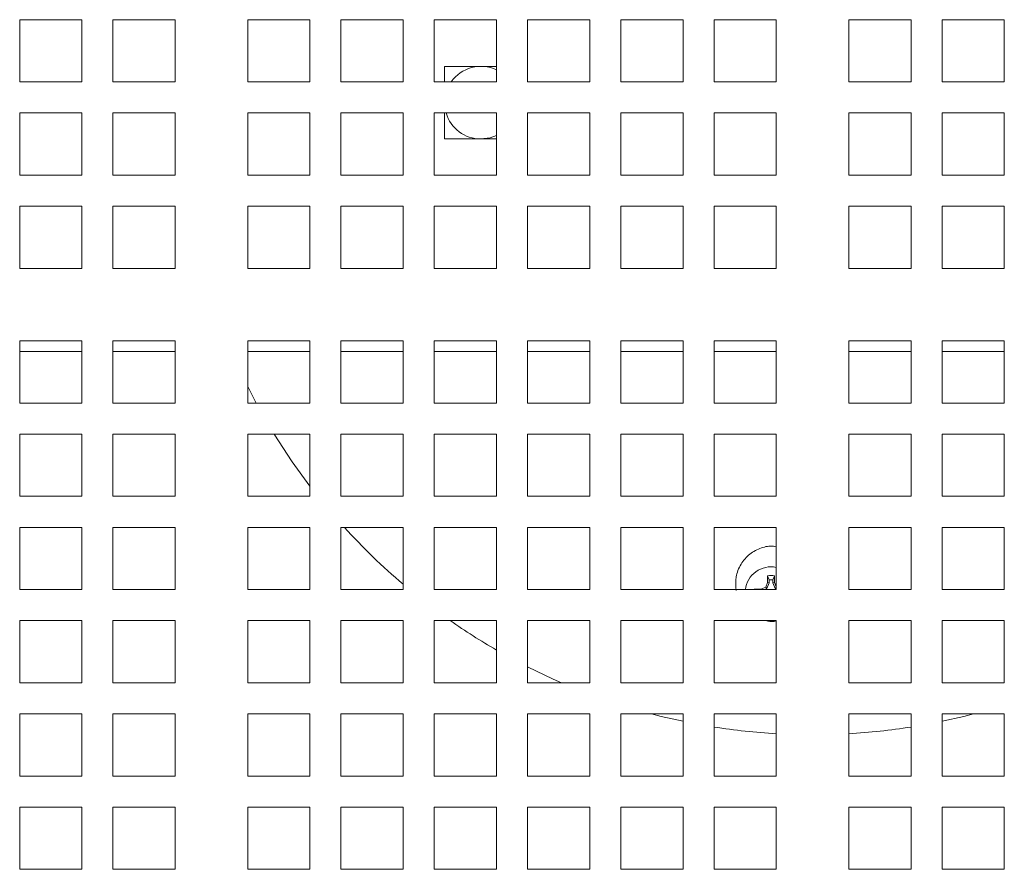
# Model space of a CAD drawing. Units: inches. Extents: x 0.1 to 8.5, y 0.3 to 10.8.
# Drawn here: x 3.3 to 3.5, y 6.4 to 6.6 of the extents above; entities that cross this region are included whole.
import ezdxf

# ---------------------------------------------------------------- set-up
doc = ezdxf.new("R2010")
doc.units = ezdxf.units.IN
doc.header["$MEASUREMENT"] = 0

msp = doc.modelspace()

# ---------------------------------------------------------------- linework, layer by layer
at = {"color": 7, "linetype": 'Continuous', "lineweight": 15}
for p, q in [((3.274198002962946, 6.596700000404573), (3.274198002962946, 6.611700000589957)), ((3.274198002962946, 6.611700000589957), (3.289198004614981, 6.611700000589957)), ((3.289198004614981, 6.611700000589957), (3.289198004614981, 6.596700000404573)), ((3.296697958508207, 6.596700000404573), (3.296697958508207, 6.611700000589957)), ((3.296697958508207, 6.611700000589957), (3.311697960160241, 6.611700000589957)), ((3.311697960160241, 6.611700000589957), (3.311697960160241, 6.596700000404573)), ((3.329197977731878, 6.596700000404573), (3.329197977731878, 6.611700000589957)), ((3.329197977731878, 6.611700000589957), (3.344197979383913, 6.611700000589957)), ((3.344197979383913, 6.611700000589957), (3.344197979383913, 6.596700000404573)), ((3.351698027142721, 6.596700000404573), (3.351698027142721, 6.611700000589957)), ((3.351698027142721, 6.611700000589957), (3.366698028794755, 6.611700000589957)), ((3.366698028794755, 6.611700000589957), (3.366698028794755, 6.596700000404573)), ((3.374197982687981, 6.596700000404573), (3.374197982687981, 6.611700000589957)), ((3.374197982687981, 6.611700000589957), (3.389197984340015, 6.611700000589957)), ((3.389197984340015, 6.611700000589957), (3.389197984340015, 6.596700000404573)), ((3.396698032098823, 6.596700000404573), (3.396698032098823, 6.611700000589957)), ((3.396698032098823, 6.611700000589957), (3.411698033750858, 6.611700000589957)), ((3.411698033750858, 6.611700000589957), (3.411698033750858, 6.596700000404573)), ((3.419197987644084, 6.596700000404573), (3.419197987644084, 6.611700000589957)), ((3.419197987644084, 6.611700000589957), (3.434197989296118, 6.611700000589957)), ((3.434197989296118, 6.611700000589957), (3.434197989296118, 6.596700000404573)), ((3.441698037054926, 6.596700000404573), (3.441698037054926, 6.611700000589957)), ((3.441698037054926, 6.611700000589957), (3.456698038706961, 6.611700000589957)), ((3.456698038706961, 6.611700000589957), (3.456698038706961, 6.596700000404573)), ((3.474197962413015, 6.596700000404573), (3.474197962413015, 6.611700000589957)), ((3.474197962413015, 6.611700000589957), (3.489197964065049, 6.611700000589957)), ((3.489197964065049, 6.611700000589957), (3.489197964065049, 6.596700000404573)), ((3.496698011823858, 6.596700000404573), (3.496698011823858, 6.611700000589957)), ((3.496698011823858, 6.611700000589957), (3.511698013475891, 6.611700000589957)), ((3.511698013475891, 6.611700000589957), (3.511698013475891, 6.596700000404573)), ((3.389197984340015, 6.600426694286821), (3.376697998607584, 6.600426694286821)), ((3.376697998607584, 6.600426694286821), (3.376697998607584, 6.596700000404573)), ((3.289198004614981, 6.596700000404573), (3.274198002962946, 6.596700000404573)), ((3.311697960160241, 6.596700000404573), (3.296697958508207, 6.596700000404573)), ((3.344197979383913, 6.596700000404573), (3.329197977731878, 6.596700000404573)), ((3.366698028794755, 6.596700000404573), (3.351698027142721, 6.596700000404573)), ((3.389197984340015, 6.596700000404573), (3.374197982687981, 6.596700000404573)), ((3.411698033750858, 6.596700000404573), (3.396698032098823, 6.596700000404573)), ((3.434197989296118, 6.596700000404573), (3.419197987644084, 6.596700000404573)), ((3.456698038706961, 6.596700000404573), (3.441698037054926, 6.596700000404573)), ((3.489197964065049, 6.596700000404573), (3.474197962413015, 6.596700000404573)), ((3.511698013475891, 6.596700000404573), (3.496698011823858, 6.596700000404573)), ((3.274198002962946, 6.574200000859822), (3.274198002962946, 6.58920000031188)), ((3.274198002962946, 6.58920000031188), (3.289198004614981, 6.58920000031188)), ((3.289198004614981, 6.58920000031188), (3.289198004614981, 6.574200000859822)), ((3.296697958508207, 6.574200000859822), (3.296697958508207, 6.58920000031188)), ((3.296697958508207, 6.58920000031188), (3.311697960160241, 6.58920000031188)), ((3.311697960160241, 6.58920000031188), (3.311697960160241, 6.574200000859822)), ((3.329197977731878, 6.574200000859822), (3.329197977731878, 6.58920000031188)), ((3.329197977731878, 6.58920000031188), (3.344197979383913, 6.58920000031188)), ((3.344197979383913, 6.58920000031188), (3.344197979383913, 6.574200000859822)), ((3.351698027142721, 6.574200000859822), (3.351698027142721, 6.58920000031188)), ((3.351698027142721, 6.58920000031188), (3.366698028794755, 6.58920000031188)), ((3.366698028794755, 6.58920000031188), (3.366698028794755, 6.574200000859822)), ((3.374197982687981, 6.574200000859822), (3.374197982687981, 6.58920000031188)), ((3.374197982687981, 6.58920000031188), (3.389197984340015, 6.58920000031188)), ((3.376697998607584, 6.58920000031188), (3.376697998607584, 6.582926694314981)), ((3.389197984340015, 6.58920000031188), (3.389197984340015, 6.574200000859822)), ((3.396698032098823, 6.574200000859822), (3.396698032098823, 6.58920000031188)), ((3.396698032098823, 6.58920000031188), (3.411698033750858, 6.58920000031188)), ((3.411698033750858, 6.58920000031188), (3.411698033750858, 6.574200000859822)), ((3.419197987644084, 6.574200000859822), (3.419197987644084, 6.58920000031188)), ((3.419197987644084, 6.58920000031188), (3.434197989296118, 6.58920000031188)), ((3.434197989296118, 6.58920000031188), (3.434197989296118, 6.574200000859822)), ((3.441698037054926, 6.574200000859822), (3.441698037054926, 6.58920000031188)), ((3.441698037054926, 6.58920000031188), (3.456698038706961, 6.58920000031188)), ((3.456698038706961, 6.58920000031188), (3.456698038706961, 6.574200000859822)), ((3.474197962413015, 6.574200000859822), (3.474197962413015, 6.58920000031188)), ((3.474197962413015, 6.58920000031188), (3.489197964065049, 6.58920000031188)), ((3.489197964065049, 6.58920000031188), (3.489197964065049, 6.574200000859822)), ((3.496698011823858, 6.574200000859822), (3.496698011823858, 6.58920000031188)), ((3.496698011823858, 6.58920000031188), (3.511698013475891, 6.58920000031188)), ((3.511698013475891, 6.58920000031188), (3.511698013475891, 6.574200000859822)), ((3.376697998607584, 6.582926694314981), (3.389197984340015, 6.582926694314981)), ((3.289198004614981, 6.574200000859822), (3.274198002962946, 6.574200000859822)), ((3.311697960160241, 6.574200000859822), (3.296697958508207, 6.574200000859822)), ((3.344197979383913, 6.574200000859822), (3.329197977731878, 6.574200000859822)), ((3.366698028794755, 6.574200000859822), (3.351698027142721, 6.574200000859822)), ((3.389197984340015, 6.574200000859822), (3.374197982687981, 6.574200000859822)), ((3.411698033750858, 6.574200000859822), (3.396698032098823, 6.574200000859822)), ((3.434197989296118, 6.574200000859822), (3.419197987644084, 6.574200000859822)), ((3.456698038706961, 6.574200000859822), (3.441698037054926, 6.574200000859822)), ((3.489197964065049, 6.574200000859822), (3.474197962413015, 6.574200000859822)), ((3.511698013475891, 6.574200000859822), (3.496698011823858, 6.574200000859822)), ((3.274198002962946, 6.551699999848419), (3.274198002962946, 6.566700001500454)), ((3.274198002962946, 6.566700001500454), (3.289198004614981, 6.566700001500454)), ((3.289198004614981, 6.566700001500454), (3.289198004614981, 6.551699999848419)), ((3.296697958508207, 6.551699999848419), (3.296697958508207, 6.566700001500454)), ((3.296697958508207, 6.566700001500454), (3.311697960160241, 6.566700001500454)), ((3.311697960160241, 6.566700001500454), (3.311697960160241, 6.551699999848419)), ((3.329197977731878, 6.551699999848419), (3.329197977731878, 6.566700001500454)), ((3.329197977731878, 6.566700001500454), (3.344197979383913, 6.566700001500454)), ((3.344197979383913, 6.566700001500454), (3.344197979383913, 6.551699999848419)), ((3.351698027142721, 6.551699999848419), (3.351698027142721, 6.566700001500454)), ((3.351698027142721, 6.566700001500454), (3.366698028794755, 6.566700001500454)), ((3.366698028794755, 6.566700001500454), (3.366698028794755, 6.551699999848419)), ((3.374197982687981, 6.551699999848419), (3.374197982687981, 6.566700001500454)), ((3.374197982687981, 6.566700001500454), (3.389197984340015, 6.566700001500454)), ((3.389197984340015, 6.566700001500454), (3.389197984340015, 6.551699999848419)), ((3.396698032098823, 6.551699999848419), (3.396698032098823, 6.566700001500454)), ((3.396698032098823, 6.566700001500454), (3.411698033750858, 6.566700001500454)), ((3.411698033750858, 6.566700001500454), (3.411698033750858, 6.551699999848419)), ((3.419197987644084, 6.551699999848419), (3.419197987644084, 6.566700001500454)), ((3.419197987644084, 6.566700001500454), (3.434197989296118, 6.566700001500454)), ((3.434197989296118, 6.566700001500454), (3.434197989296118, 6.551699999848419)), ((3.441698037054926, 6.551699999848419), (3.441698037054926, 6.566700001500454)), ((3.441698037054926, 6.566700001500454), (3.456698038706961, 6.566700001500454)), ((3.456698038706961, 6.566700001500454), (3.456698038706961, 6.551699999848419)), ((3.474197962413015, 6.551699999848419), (3.474197962413015, 6.566700001500454)), ((3.474197962413015, 6.566700001500454), (3.489197964065049, 6.566700001500454)), ((3.489197964065049, 6.566700001500454), (3.489197964065049, 6.551699999848419)), ((3.496698011823858, 6.551699999848419), (3.496698011823858, 6.566700001500454)), ((3.496698011823858, 6.566700001500454), (3.511698013475891, 6.566700001500454)), ((3.511698013475891, 6.566700001500454), (3.511698013475891, 6.551699999848419)), ((3.289198004614981, 6.551699999848419), (3.274198002962946, 6.551699999848419)), ((3.311697960160241, 6.551699999848419), (3.296697958508207, 6.551699999848419)), ((3.344197979383913, 6.551699999848419), (3.329197977731878, 6.551699999848419)), ((3.366698028794755, 6.551699999848419), (3.351698027142721, 6.551699999848419)), ((3.389197984340015, 6.551699999848419), (3.374197982687981, 6.551699999848419)), ((3.411698033750858, 6.551699999848419), (3.396698032098823, 6.551699999848419)), ((3.434197989296118, 6.551699999848419), (3.419197987644084, 6.551699999848419)), ((3.456698038706961, 6.551699999848419), (3.441698037054926, 6.551699999848419)), ((3.489197964065049, 6.551699999848419), (3.474197962413015, 6.551699999848419)), ((3.511698013475891, 6.551699999848419), (3.496698011823858, 6.551699999848419)), ((3.274198002962946, 6.519199998224545), (3.274198002962946, 6.534199999876579)), ((3.274198002962946, 6.534199999876579), (3.289198004614981, 6.534199999876579)), ((3.289198004614981, 6.534199999876579), (3.289198004614981, 6.519199998224545)), ((3.296697958508207, 6.519199998224545), (3.296697958508207, 6.534199999876579)), ((3.296697958508207, 6.534199999876579), (3.311697960160241, 6.534199999876579)), ((3.311697960160241, 6.534199999876579), (3.311697960160241, 6.519199998224545)), ((3.329197977731878, 6.519199998224545), (3.329197977731878, 6.534199999876579)), ((3.329197977731878, 6.534199999876579), (3.344197979383913, 6.534199999876579)), ((3.344197979383913, 6.534199999876579), (3.344197979383913, 6.519199998224545)), ((3.351698027142721, 6.519199998224545), (3.351698027142721, 6.534199999876579)), ((3.351698027142721, 6.534199999876579), (3.366698028794755, 6.534199999876579)), ((3.366698028794755, 6.534199999876579), (3.366698028794755, 6.519199998224545)), ((3.374197982687981, 6.519199998224545), (3.374197982687981, 6.534199999876579)), ((3.374197982687981, 6.534199999876579), (3.389197984340015, 6.534199999876579)), ((3.389197984340015, 6.534199999876579), (3.389197984340015, 6.519199998224545)), ((3.396698032098823, 6.519199998224545), (3.396698032098823, 6.534199999876579)), ((3.396698032098823, 6.534199999876579), (3.411698033750858, 6.534199999876579)), ((3.411698033750858, 6.534199999876579), (3.411698033750858, 6.519199998224545)), ((3.419197987644084, 6.519199998224545), (3.419197987644084, 6.534199999876579)), ((3.419197987644084, 6.534199999876579), (3.434197989296118, 6.534199999876579)), ((3.434197989296118, 6.534199999876579), (3.434197989296118, 6.519199998224545)), ((3.441698037054926, 6.519199998224545), (3.441698037054926, 6.534199999876579)), ((3.441698037054926, 6.534199999876579), (3.456698038706961, 6.534199999876579)), ((3.456698038706961, 6.534199999876579), (3.456698038706961, 6.519199998224545)), ((3.474197962413015, 6.519199998224545), (3.474197962413015, 6.534199999876579)), ((3.474197962413015, 6.534199999876579), (3.489197964065049, 6.534199999876579)), ((3.489197964065049, 6.534199999876579), (3.489197964065049, 6.519199998224545)), ((3.496698011823858, 6.519199998224545), (3.496698011823858, 6.534199999876579)), ((3.496698011823858, 6.534199999876579), (3.511698013475891, 6.534199999876579)), ((3.511698013475891, 6.534199999876579), (3.511698013475891, 6.519199998224545)), ((3.274198002962946, 6.531676693559363), (3.289198004614981, 6.531676693559363)), ((3.296697958508207, 6.531676693559363), (3.311697960160241, 6.531676693559363)), ((3.329197977731878, 6.531676693559363), (3.344197979383913, 6.531676693559363)), ((3.351698027142721, 6.531676693559363), (3.366698028794755, 6.531676693559363)), ((3.374197982687981, 6.531676693559363), (3.389197984340015, 6.531676693559363)), ((3.396698032098823, 6.531676693559363), (3.411698033750858, 6.531676693559363)), ((3.419197987644084, 6.531676693559363), (3.434197989296118, 6.531676693559363)), ((3.441698037054926, 6.531676693559363), (3.456698038706961, 6.531676693559363)), ((3.474197962413015, 6.531676693559363), (3.489197964065049, 6.531676693559363)), ((3.496698011823858, 6.531676693559363), (3.511698013475891, 6.531676693559363)), ((3.289198004614981, 6.519199998224545), (3.274198002962946, 6.519199998224545)), ((3.311697960160241, 6.519199998224545), (3.296697958508207, 6.519199998224545)), ((3.344197979383913, 6.519199998224545), (3.329197977731878, 6.519199998224545)), ((3.366698028794755, 6.519199998224545), (3.351698027142721, 6.519199998224545)), ((3.389197984340015, 6.519199998224545), (3.374197982687981, 6.519199998224545)), ((3.411698033750858, 6.519199998224545), (3.396698032098823, 6.519199998224545)), ((3.434197989296118, 6.519199998224545), (3.419197987644084, 6.519199998224545)), ((3.456698038706961, 6.519199998224545), (3.441698037054926, 6.519199998224545)), ((3.489197964065049, 6.519199998224545), (3.474197962413015, 6.519199998224545)), ((3.511698013475891, 6.519199998224545), (3.496698011823858, 6.519199998224545)), ((3.274198002962946, 6.496700001613092), (3.274198002962946, 6.511700003265127)), ((3.274198002962946, 6.511700003265127), (3.289198004614981, 6.511700003265127)), ((3.289198004614981, 6.511700003265127), (3.289198004614981, 6.496700001613092)), ((3.296697958508207, 6.496700001613092), (3.296697958508207, 6.511700003265127)), ((3.296697958508207, 6.511700003265127), (3.311697960160241, 6.511700003265127)), ((3.311697960160241, 6.511700003265127), (3.311697960160241, 6.496700001613092)), ((3.329197977731878, 6.496700001613092), (3.329197977731878, 6.511700003265127)), ((3.329197977731878, 6.511700003265127), (3.344197979383913, 6.511700003265127)), ((3.344197979383913, 6.511700003265127), (3.344197979383913, 6.496700001613092)), ((3.351698027142721, 6.496700001613092), (3.351698027142721, 6.511700003265127)), ((3.351698027142721, 6.511700003265127), (3.366698028794755, 6.511700003265127)), ((3.366698028794755, 6.511700003265127), (3.366698028794755, 6.496700001613092)), ((3.374197982687981, 6.496700001613092), (3.374197982687981, 6.511700003265127)), ((3.374197982687981, 6.511700003265127), (3.389197984340015, 6.511700003265127)), ((3.389197984340015, 6.511700003265127), (3.389197984340015, 6.496700001613092)), ((3.396698032098823, 6.496700001613092), (3.396698032098823, 6.511700003265127)), ((3.396698032098823, 6.511700003265127), (3.411698033750858, 6.511700003265127)), ((3.411698033750858, 6.511700003265127), (3.411698033750858, 6.496700001613092)), ((3.419197987644084, 6.496700001613092), (3.419197987644084, 6.511700003265127)), ((3.419197987644084, 6.511700003265127), (3.434197989296118, 6.511700003265127)), ((3.434197989296118, 6.511700003265127), (3.434197989296118, 6.496700001613092)), ((3.441698037054926, 6.496700001613092), (3.441698037054926, 6.511700003265127)), ((3.441698037054926, 6.511700003265127), (3.456698038706961, 6.511700003265127)), ((3.456698038706961, 6.511700003265127), (3.456698038706961, 6.496700001613092)), ((3.474197962413015, 6.496700001613092), (3.474197962413015, 6.511700003265127)), ((3.474197962413015, 6.511700003265127), (3.489197964065049, 6.511700003265127)), ((3.489197964065049, 6.511700003265127), (3.489197964065049, 6.496700001613092)), ((3.496698011823858, 6.496700001613092), (3.496698011823858, 6.511700003265127)), ((3.496698011823858, 6.511700003265127), (3.511698013475891, 6.511700003265127)), ((3.511698013475891, 6.511700003265127), (3.511698013475891, 6.496700001613092)), ((3.289198004614981, 6.496700001613092), (3.274198002962946, 6.496700001613092)), ((3.311697960160241, 6.496700001613092), (3.296697958508207, 6.496700001613092)), ((3.344197979383913, 6.496700001613092), (3.329197977731878, 6.496700001613092)), ((3.366698028794755, 6.496700001613092), (3.351698027142721, 6.496700001613092)), ((3.389197984340015, 6.496700001613092), (3.374197982687981, 6.496700001613092)), ((3.411698033750858, 6.496700001613092), (3.396698032098823, 6.496700001613092)), ((3.434197989296118, 6.496700001613092), (3.419197987644084, 6.496700001613092)), ((3.456698038706961, 6.496700001613092), (3.441698037054926, 6.496700001613092)), ((3.489197964065049, 6.496700001613092), (3.474197962413015, 6.496700001613092)), ((3.511698013475891, 6.496700001613092), (3.496698011823858, 6.496700001613092)), ((3.274198002962946, 6.474199999135042), (3.274198002962946, 6.489200000787076)), ((3.274198002962946, 6.489200000787076), (3.289198004614981, 6.489200000787076)), ((3.289198004614981, 6.489200000787076), (3.289198004614981, 6.474199999135042)), ((3.296697958508207, 6.474199999135042), (3.296697958508207, 6.489200000787076)), ((3.296697958508207, 6.489200000787076), (3.311697960160241, 6.489200000787076)), ((3.311697960160241, 6.489200000787076), (3.311697960160241, 6.474199999135042)), ((3.329197977731878, 6.474199999135042), (3.329197977731878, 6.489200000787076)), ((3.329197977731878, 6.489200000787076), (3.344197979383913, 6.489200000787076)), ((3.344197979383913, 6.489200000787076), (3.344197979383913, 6.474199999135042)), ((3.351698027142721, 6.474199999135042), (3.351698027142721, 6.489200000787076)), ((3.351698027142721, 6.489200000787076), (3.366698028794755, 6.489200000787076)), ((3.366698028794755, 6.489200000787076), (3.366698028794755, 6.474199999135042)), ((3.374197982687981, 6.474199999135042), (3.374197982687981, 6.489200000787076)), ((3.374197982687981, 6.489200000787076), (3.389197984340015, 6.489200000787076)), ((3.389197984340015, 6.489200000787076), (3.389197984340015, 6.474199999135042)), ((3.396698032098823, 6.474199999135042), (3.396698032098823, 6.489200000787076)), ((3.396698032098823, 6.489200000787076), (3.411698033750858, 6.489200000787076)), ((3.411698033750858, 6.489200000787076), (3.411698033750858, 6.474199999135042)), ((3.419197987644084, 6.474199999135042), (3.419197987644084, 6.489200000787076)), ((3.419197987644084, 6.489200000787076), (3.434197989296118, 6.489200000787076)), ((3.434197989296118, 6.489200000787076), (3.434197989296118, 6.474199999135042)), ((3.441698037054926, 6.474199999135042), (3.441698037054926, 6.489200000787076)), ((3.441698037054926, 6.489200000787076), (3.456698038706961, 6.489200000787076)), ((3.456698038706961, 6.489200000787076), (3.456698038706961, 6.474199999135042)), ((3.474197962413015, 6.474199999135042), (3.474197962413015, 6.489200000787076)), ((3.474197962413015, 6.489200000787076), (3.489197964065049, 6.489200000787076)), ((3.489197964065049, 6.489200000787076), (3.489197964065049, 6.474199999135042)), ((3.496698011823858, 6.474199999135042), (3.496698011823858, 6.489200000787076)), ((3.496698011823858, 6.489200000787076), (3.511698013475891, 6.489200000787076)), ((3.511698013475891, 6.489200000787076), (3.511698013475891, 6.474199999135042)), ((3.454616006225444, 6.477523392209588), (3.454616006225444, 6.475901418413434)), ((3.455019065035941, 6.476511720696503), (3.454616006225444, 6.477523392209588)), ((3.455876996458377, 6.476511720696503), (3.456279961403292, 6.477523392209588)), ((3.456279961403292, 6.475901418413434), (3.456279961403292, 6.477523392209588)), ((3.452994008962895, 6.474279444617281), (3.451372011700346, 6.474279444617281)), ((3.451571476062783, 6.474199999135042), (3.451372011700346, 6.474279444617281)), ((3.454140952513305, 6.474754510062617), (3.452994008962895, 6.474279444617281)), ((3.453009778380725, 6.474199999135042), (3.452994008962895, 6.474279444617281)), ((3.45444939481682, 6.474446044292706), (3.453855413411877, 6.474199999135042)), ((3.454616006225444, 6.475901418413434), (3.454140952513305, 6.474754510062617)), ((3.45444939481682, 6.474446044292706), (3.454140952513305, 6.474754510062617)), ((3.455019065035941, 6.475821245472932), (3.45444939481682, 6.474446044292706)), ((3.455019065035941, 6.475821245472932), (3.454616006225444, 6.475901418413434)), ((3.455019065035941, 6.476511720696503), (3.455019065035941, 6.475821245472932)), ((3.455876996458377, 6.475821245472932), (3.455876996458377, 6.476511720696503)), ((3.455876996458377, 6.475821245472932), (3.456279961403292, 6.475901418413434)), ((3.456446572811916, 6.474446044292706), (3.455876996458377, 6.475821245472932)), ((3.456698038706961, 6.474892281271072), (3.456279961403292, 6.475901418413434)), ((3.456446572811916, 6.474446044292706), (3.456698038706961, 6.474697439788565)), ((3.456698038706961, 6.474341912162316), (3.456446572811916, 6.474446044292706)), ((3.289198004614981, 6.474199999135042), (3.274198002962946, 6.474199999135042)), ((3.311697960160241, 6.474199999135042), (3.296697958508207, 6.474199999135042)), ((3.344197979383913, 6.474199999135042), (3.329197977731878, 6.474199999135042)), ((3.366698028794755, 6.474199999135042), (3.351698027142721, 6.474199999135042)), ((3.389197984340015, 6.474199999135042), (3.374197982687981, 6.474199999135042)), ((3.411698033750858, 6.474199999135042), (3.396698032098823, 6.474199999135042)), ((3.434197989296118, 6.474199999135042), (3.419197987644084, 6.474199999135042)), ((3.456698038706961, 6.474199999135042), (3.441698037054926, 6.474199999135042)), ((3.489197964065049, 6.474199999135042), (3.474197962413015, 6.474199999135042)), ((3.511698013475891, 6.474199999135042), (3.496698011823858, 6.474199999135042)), ((3.274198002962946, 6.45169999665699), (3.274198002962946, 6.466699998309024)), ((3.274198002962946, 6.466699998309024), (3.289198004614981, 6.466699998309024)), ((3.289198004614981, 6.466699998309024), (3.289198004614981, 6.45169999665699)), ((3.296697958508207, 6.45169999665699), (3.296697958508207, 6.466699998309024)), ((3.296697958508207, 6.466699998309024), (3.311697960160241, 6.466699998309024)), ((3.311697960160241, 6.466699998309024), (3.311697960160241, 6.45169999665699)), ((3.329197977731878, 6.45169999665699), (3.329197977731878, 6.466699998309024)), ((3.329197977731878, 6.466699998309024), (3.344197979383913, 6.466699998309024)), ((3.344197979383913, 6.466699998309024), (3.344197979383913, 6.45169999665699)), ((3.351698027142721, 6.45169999665699), (3.351698027142721, 6.466699998309024)), ((3.351698027142721, 6.466699998309024), (3.366698028794755, 6.466699998309024)), ((3.366698028794755, 6.466699998309024), (3.366698028794755, 6.45169999665699)), ((3.374197982687981, 6.45169999665699), (3.374197982687981, 6.466699998309024)), ((3.374197982687981, 6.466699998309024), (3.389197984340015, 6.466699998309024)), ((3.389197984340015, 6.466699998309024), (3.389197984340015, 6.45169999665699)), ((3.396698032098823, 6.45169999665699), (3.396698032098823, 6.466699998309024)), ((3.396698032098823, 6.466699998309024), (3.411698033750858, 6.466699998309024)), ((3.411698033750858, 6.466699998309024), (3.411698033750858, 6.45169999665699)), ((3.419197987644084, 6.45169999665699), (3.419197987644084, 6.466699998309024)), ((3.419197987644084, 6.466699998309024), (3.434197989296118, 6.466699998309024)), ((3.434197989296118, 6.466699998309024), (3.434197989296118, 6.45169999665699)), ((3.441698037054926, 6.45169999665699), (3.441698037054926, 6.466699998309024)), ((3.441698037054926, 6.466699998309024), (3.456698038706961, 6.466699998309024)), ((3.456698038706961, 6.466699998309024), (3.456698038706961, 6.45169999665699)), ((3.474197962413015, 6.45169999665699), (3.474197962413015, 6.466699998309024)), ((3.474197962413015, 6.466699998309024), (3.489197964065049, 6.466699998309024)), ((3.489197964065049, 6.466699998309024), (3.489197964065049, 6.45169999665699)), ((3.496698011823858, 6.45169999665699), (3.496698011823858, 6.466699998309024)), ((3.496698011823858, 6.466699998309024), (3.511698013475891, 6.466699998309024)), ((3.511698013475891, 6.466699998309024), (3.511698013475891, 6.45169999665699)), ((3.289198004614981, 6.45169999665699), (3.274198002962946, 6.45169999665699)), ((3.311697960160241, 6.45169999665699), (3.296697958508207, 6.45169999665699)), ((3.344197979383913, 6.45169999665699), (3.329197977731878, 6.45169999665699)), ((3.366698028794755, 6.45169999665699), (3.351698027142721, 6.45169999665699)), ((3.389197984340015, 6.45169999665699), (3.374197982687981, 6.45169999665699)), ((3.411698033750858, 6.45169999665699), (3.396698032098823, 6.45169999665699)), ((3.434197989296118, 6.45169999665699), (3.419197987644084, 6.45169999665699)), ((3.456698038706961, 6.45169999665699), (3.441698037054926, 6.45169999665699)), ((3.489197964065049, 6.45169999665699), (3.474197962413015, 6.45169999665699)), ((3.511698013475891, 6.45169999665699), (3.496698011823858, 6.45169999665699)), ((3.274198002962946, 6.429200005912137), (3.274198002962946, 6.444199995830973)), ((3.274198002962946, 6.444199995830973), (3.289198004614981, 6.444199995830973)), ((3.289198004614981, 6.444199995830973), (3.289198004614981, 6.429200005912137)), ((3.296697958508207, 6.429200005912137), (3.296697958508207, 6.444199995830973)), ((3.296697958508207, 6.444199995830973), (3.311697960160241, 6.444199995830973)), ((3.311697960160241, 6.444199995830973), (3.311697960160241, 6.429200005912137)), ((3.329197977731878, 6.429200005912137), (3.329197977731878, 6.444199995830973)), ((3.329197977731878, 6.444199995830973), (3.344197979383913, 6.444199995830973)), ((3.344197979383913, 6.444199995830973), (3.344197979383913, 6.429200005912137)), ((3.351698027142721, 6.429200005912137), (3.351698027142721, 6.444199995830973)), ((3.351698027142721, 6.444199995830973), (3.366698028794755, 6.444199995830973)), ((3.366698028794755, 6.444199995830973), (3.366698028794755, 6.429200005912137)), ((3.374197982687981, 6.429200005912137), (3.374197982687981, 6.444199995830973)), ((3.374197982687981, 6.444199995830973), (3.389197984340015, 6.444199995830973)), ((3.389197984340015, 6.444199995830973), (3.389197984340015, 6.429200005912137)), ((3.396698032098823, 6.429200005912137), (3.396698032098823, 6.444199995830973)), ((3.396698032098823, 6.444199995830973), (3.411698033750858, 6.444199995830973)), ((3.411698033750858, 6.444199995830973), (3.411698033750858, 6.429200005912137)), ((3.419197987644084, 6.429200005912137), (3.419197987644084, 6.444199995830973)), ((3.419197987644084, 6.444199995830973), (3.434197989296118, 6.444199995830973)), ((3.434197989296118, 6.444199995830973), (3.434197989296118, 6.429200005912137)), ((3.441698037054926, 6.429200005912137), (3.441698037054926, 6.444199995830973)), ((3.441698037054926, 6.444199995830973), (3.456698038706961, 6.444199995830973)), ((3.456698038706961, 6.444199995830973), (3.456698038706961, 6.429200005912137)), ((3.474197962413015, 6.429200005912137), (3.474197962413015, 6.444199995830973)), ((3.474197962413015, 6.444199995830973), (3.489197964065049, 6.444199995830973)), ((3.489197964065049, 6.444199995830973), (3.489197964065049, 6.429200005912137)), ((3.496698011823858, 6.429200005912137), (3.496698011823858, 6.444199995830973)), ((3.496698011823858, 6.444199995830973), (3.511698013475891, 6.444199995830973)), ((3.511698013475891, 6.444199995830973), (3.511698013475891, 6.429200005912137)), ((3.289198004614981, 6.429200005912137), (3.274198002962946, 6.429200005912137)), ((3.311697960160241, 6.429200005912137), (3.296697958508207, 6.429200005912137)), ((3.344197979383913, 6.429200005912137), (3.329197977731878, 6.429200005912137)), ((3.366698028794755, 6.429200005912137), (3.351698027142721, 6.429200005912137)), ((3.389197984340015, 6.429200005912137), (3.374197982687981, 6.429200005912137)), ((3.411698033750858, 6.429200005912137), (3.396698032098823, 6.429200005912137)), ((3.434197989296118, 6.429200005912137), (3.419197987644084, 6.429200005912137)), ((3.456698038706961, 6.429200005912137), (3.441698037054926, 6.429200005912137)), ((3.489197964065049, 6.429200005912137), (3.474197962413015, 6.429200005912137)), ((3.511698013475891, 6.429200005912137), (3.496698011823858, 6.429200005912137)), ((3.274198002962946, 6.406700003434085), (3.274198002962946, 6.421700005086119)), ((3.274198002962946, 6.421700005086119), (3.289198004614981, 6.421700005086119)), ((3.289198004614981, 6.421700005086119), (3.289198004614981, 6.406700003434085)), ((3.296697958508207, 6.406700003434085), (3.296697958508207, 6.421700005086119)), ((3.296697958508207, 6.421700005086119), (3.311697960160241, 6.421700005086119)), ((3.311697960160241, 6.421700005086119), (3.311697960160241, 6.406700003434085)), ((3.329197977731878, 6.406700003434085), (3.329197977731878, 6.421700005086119)), ((3.329197977731878, 6.421700005086119), (3.344197979383913, 6.421700005086119)), ((3.344197979383913, 6.421700005086119), (3.344197979383913, 6.406700003434085)), ((3.351698027142721, 6.406700003434085), (3.351698027142721, 6.421700005086119)), ((3.351698027142721, 6.421700005086119), (3.366698028794755, 6.421700005086119)), ((3.366698028794755, 6.421700005086119), (3.366698028794755, 6.406700003434085)), ((3.374197982687981, 6.406700003434085), (3.374197982687981, 6.421700005086119)), ((3.374197982687981, 6.421700005086119), (3.389197984340015, 6.421700005086119)), ((3.389197984340015, 6.421700005086119), (3.389197984340015, 6.406700003434085)), ((3.396698032098823, 6.406700003434085), (3.396698032098823, 6.421700005086119)), ((3.396698032098823, 6.421700005086119), (3.411698033750858, 6.421700005086119)), ((3.411698033750858, 6.421700005086119), (3.411698033750858, 6.406700003434085)), ((3.419197987644084, 6.406700003434085), (3.419197987644084, 6.421700005086119)), ((3.419197987644084, 6.421700005086119), (3.434197989296118, 6.421700005086119)), ((3.434197989296118, 6.421700005086119), (3.434197989296118, 6.406700003434085)), ((3.441698037054926, 6.406700003434085), (3.441698037054926, 6.421700005086119)), ((3.441698037054926, 6.421700005086119), (3.456698038706961, 6.421700005086119)), ((3.456698038706961, 6.421700005086119), (3.456698038706961, 6.406700003434085)), ((3.474197962413015, 6.406700003434085), (3.474197962413015, 6.421700005086119)), ((3.474197962413015, 6.421700005086119), (3.489197964065049, 6.421700005086119)), ((3.489197964065049, 6.421700005086119), (3.489197964065049, 6.406700003434085)), ((3.496698011823858, 6.406700003434085), (3.496698011823858, 6.421700005086119)), ((3.496698011823858, 6.421700005086119), (3.511698013475891, 6.421700005086119)), ((3.511698013475891, 6.421700005086119), (3.511698013475891, 6.406700003434085)), ((3.289198004614981, 6.406700003434085), (3.274198002962946, 6.406700003434085)), ((3.311697960160241, 6.406700003434085), (3.296697958508207, 6.406700003434085)), ((3.344197979383913, 6.406700003434085), (3.329197977731878, 6.406700003434085)), ((3.366698028794755, 6.406700003434085), (3.351698027142721, 6.406700003434085)), ((3.389197984340015, 6.406700003434085), (3.374197982687981, 6.406700003434085)), ((3.411698033750858, 6.406700003434085), (3.396698032098823, 6.406700003434085)), ((3.434197989296118, 6.406700003434085), (3.419197987644084, 6.406700003434085)), ((3.456698038706961, 6.406700003434085), (3.441698037054926, 6.406700003434085)), ((3.489197964065049, 6.406700003434085), (3.474197962413015, 6.406700003434085)), ((3.511698013475891, 6.406700003434085), (3.496698011823858, 6.406700003434085))]:
    msp.add_line(p, q, dxfattribs=at)
at = {"color": 7, "linetype": 'Continuous', "lineweight": 15, "flags": 128}
for points in [[(3.385447960460611, 6.582926694314981), (3.387712655365329, 6.583224843670734), (3.389197984340015, 6.583770999828158)], [(3.329197977731878, 6.523177153346777), (3.330415977528108, 6.520806407933829), (3.331271280714239, 6.519199998224545)], [(3.335602050951478, 6.511699997398528), (3.339942958671608, 6.505046822523239), (3.344197979383913, 6.499185139837897)], [(3.396698032098823, 6.455552897214621), (3.402860025981611, 6.452611971188449), (3.404927133835538, 6.45169999665699)], [(3.426629513527796, 6.444199995830973), (3.428952311227972, 6.443608067735643), (3.434197989296118, 6.442412877275919)], [(3.496698011823858, 6.442412877275919), (3.501943596026422, 6.443608067735643), (3.50426648759218, 6.444199995830973)]]:
    msp.add_lwpolyline(points, dxfattribs=at)
at = {"color": 7, "linetype": 'Continuous', "lineweight": 15}
for centre, radius, start, end in [((3.385447996805369, 6.591676694301024), 0.008749999999999883, 64.6230664748463, 144.9639223356007), ((3.385447996805369, 6.591676694301024), 0.008750000000000036, 196.4423670786757, 270.0000000000008), ((3.465447996805365, 6.591676694300901), 0.1525000000000003, 222.2199368018505, 229.6435418767469), ((3.455447996805365, 6.473447443507144), 0.006240000000001176, 78.44429762945327, 173.0731495511936), ((3.455447996805365, 6.473447443507144), 0.0041600000000019, 78.46304096717816, 101.5369590327908), ((3.455447996805366, 6.473447443507144), 0.003094153924219122, 82.03096683212229, 97.96903316790441), ((3.465447996805365, 6.591676694300901), 0.1525000000000007, 235.0367032238561, 240.0000000000027), ((3.465447996805365, 6.591676694300901), 0.1525000000000003, 261.0404167853514, 266.710730773424), ((3.465447996805365, 6.591676694300899), 0.1524999999999998, 273.2892692265805, 278.9595832146533)]:
    msp.add_arc(centre, radius, start, end, dxfattribs=at)
for points, knots in [([(3.446988019677929, 6.473985492813036), (3.446923679062651, 6.475079700614551), (3.446794879391142, 6.477270130482061), (3.448027359623572, 6.480379699404076), (3.450165959769404, 6.482890233613877), (3.45296593372494, 6.484344556700735), (3.455291472906821, 6.484834414600132), (3.456471350925586, 6.484555597085211), (3.456698038706961, 6.484502028391787)], [0, 0, 0, 0, 0.1990447019127659, 0.3984558138192036, 0.597247030795831, 0.7855653237925789, 0.9588010622911824, 1, 1, 1, 1]), ([(3.456698038706961, 6.4666358763831), (3.456516568015111, 6.466583901360265), (3.4556871425194, 6.466346345594979), (3.45482224798804, 6.466544892020528), (3.454146584448244, 6.466699998309024)], [0, 0, 0, 0, 0.2187908290597542, 1, 1, 1, 1])]:
    msp.add_open_spline(points, degree=3, knots=knots, dxfattribs=at)

doc.saveas('drawing.dxf')
